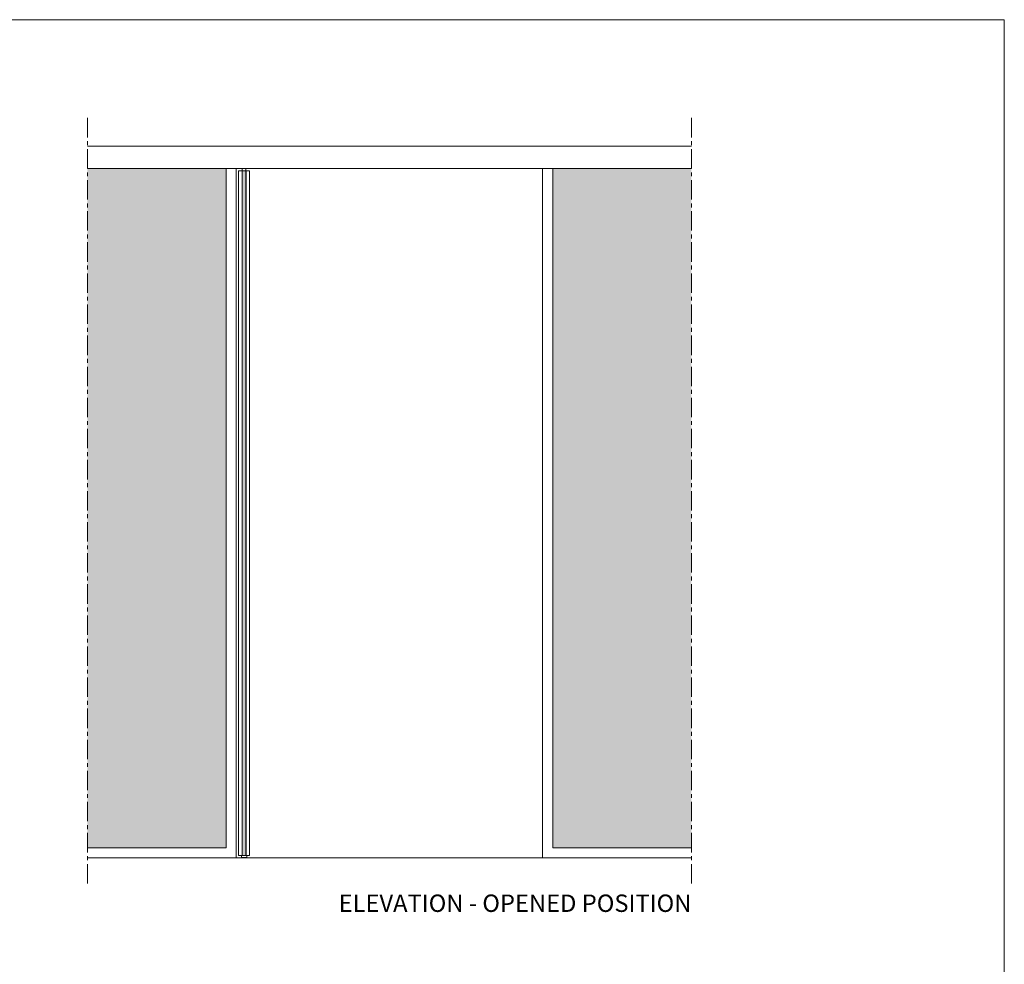
# Model space of a CAD drawing. Units: millimetres. Extents: x -42293 to -20672, y 117949 to 125560.
# Drawn here: x -23890 to -20672, y 121036 to 124123 of the extents above; entities that cross this region are included whole.
import ezdxf

# ---------------------------------------------------------------- set-up
doc = ezdxf.new("R2010")
doc.units = ezdxf.units.MM
doc.linetypes.add('CENTERX2', pattern=[20.32, 12.7, -2.54, 2.54, -2.54])
doc.linetypes.add('SLD-Continua', pattern=[0])
doc.layers.get('0').update_dxf_attribs({"lineweight": 5})
for name, color, linetype, lineweight in [('1r Plano', 8, 'Continuous', 9), ('2o Plano', 8, 'Continuous', 5), ('Subestructura', 7, 'Continuous', 20)]:
    doc.layers.add(name, color=color, linetype=linetype, lineweight=lineweight)
doc.styles.get("Standard").update_dxf_attribs({"font": 'arial.ttf'})

msp = doc.modelspace()

# ---------------------------------------------------------------- hatches: boundary and pattern name
for points in [[(-23669, 123637.1), (-23669, 121416.3), (-23215.1, 121416.3), (-23215.1, 123637.1)], [(-23150.7, 123629.4), (-23162.7, 123629.4), (-23162.7, 121391.3), (-23150.7, 121391.3)], [(-21694.5, 123637.1), (-21694.5, 121416.3), (-22148.1, 121416.3), (-22148.1, 123637.1)]]:
    msp.add_hatch(color=254).paths.add_polyline_path(points)

# ---------------------------------------------------------------- linework, layer by layer
at = {"color": 7, "linetype": 'SLD-Continua', "lineweight": 25}
msp.add_line((-23148.3, 121383.3), (-23165, 121383.3), dxfattribs=at)
at = {"color": 1}
msp.add_lwpolyline([(-28740.2, 124123.1), (-20672.1, 124123.1), (-20672.1, 118440.6), (-28740.2, 118440.6)], close=True, dxfattribs=at)
at = {"layer": '1r Plano'}
for p, q in [((-21694.5, 123637.1), (-23669, 123637.1)), ((-23215.1, 121416.3), (-23215.1, 123637.1)), ((-23182.8, 121383.3), (-23182.8, 123637.1)), ((-23174.7, 121391.3), (-23174.7, 123629.4)), ((-23138.6, 123629.4), (-23174.7, 123629.4)), ((-23163.5, 121391.3), (-23163.5, 123629.4)), ((-23162.7, 123637.1), (-23162.7, 123629.4)), ((-23162.7, 123637.1), (-23150.7, 123637.1)), ((-23162.7, 121391.3), (-23162.7, 123629.4)), ((-23150.7, 123629.4), (-23150.7, 123637.1)), ((-23150.7, 121391.3), (-23150.7, 123629.4)), ((-23149.9, 121391.3), (-23149.9, 123629.4)), ((-23138.6, 121391.3), (-23138.6, 123629.4)), ((-22180.9, 121383.3), (-22180.9, 123637.1)), ((-22148.1, 121416.3), (-22148.1, 123637.1)), ((-23215.1, 121416.3), (-23669, 121416.3)), ((-23138.6, 121391.3), (-23174.7, 121391.3)), ((-23165, 121391.3), (-23165, 121383.3)), ((-23148.3, 121391.3), (-23148.3, 121383.3)), ((-22148.1, 121416.3), (-21694.5, 121416.3))]:
    msp.add_line(p, q, dxfattribs=at)
at = {"layer": '2o Plano', "linetype": 'CENTERX2', "ltscale": 5}
for p, q in [((-23669, 121300), (-23669, 123806.6)), ((-21694.5, 121300), (-21694.5, 123806.6))]:
    msp.add_line(p, q, dxfattribs=at)
at = {"layer": 'Subestructura'}
for p, q in [((-23669, 123709.9), (-21694.5, 123709.9)), ((-21694.5, 121383.3), (-23669, 121383.3))]:
    msp.add_line(p, q, dxfattribs=at)

# ---------------------------------------------------------------- texts
at = {"insert": (-21694.8, 121263.9), "char_height": 568.54, "width": 2285.152, "attachment_point": 3}
msp.add_mtext('{\\H0.1x;ELEVATION - OPENED POSITION}', dxfattribs=at)

doc.saveas('drawing.dxf')
